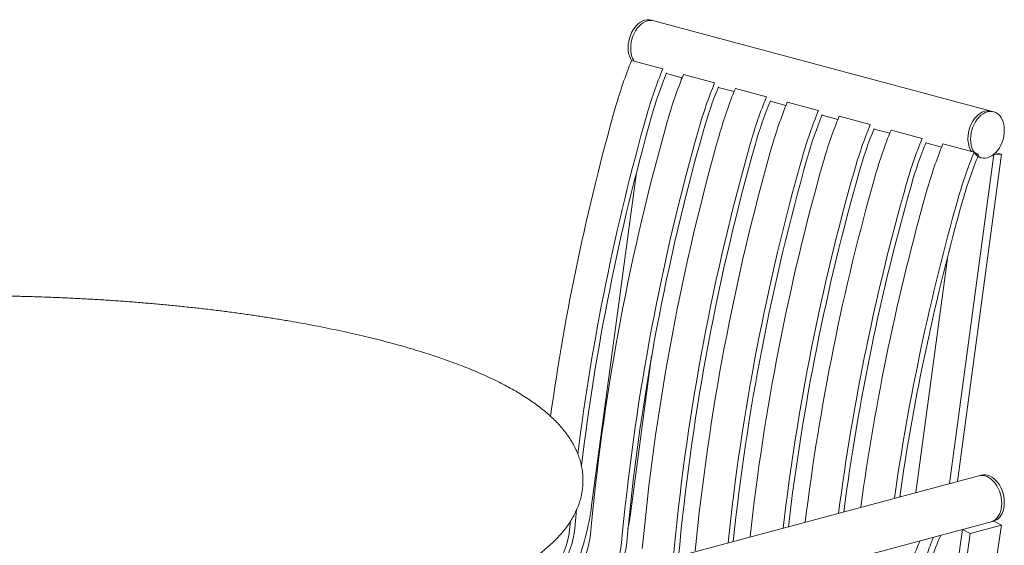
# Model space of a CAD drawing. Units: inches. Extents: x 0.1 to 8.5, y 0.3 to 10.8.
# Drawn here: x 6.2 to 7.6, y 8.6 to 9.3 of the extents above; entities that cross this region are included whole.
import ezdxf

# ---------------------------------------------------------------- set-up
doc = ezdxf.new("R2010")
doc.units = ezdxf.units.IN
doc.header["$MEASUREMENT"] = 0

msp = doc.modelspace()

# ---------------------------------------------------------------- linework, layer by layer
at = {"color": 7, "linetype": 'Continuous', "lineweight": 18}
for p, q in [((7.1048236, 9.33256627), (7.10114076, 9.33355294)), ((7.58359382, 9.20429843), (7.1048236, 9.33256627)), ((7.07341151, 9.27587289), (7.11760567, 9.26403278)), ((7.12274023, 9.25767004), (7.1452374, 9.2516428)), ((7.14706845, 9.25613938), (7.19126263, 9.24429927)), ((7.14366841, 9.24770398), (7.1442341, 9.25191151)), ((7.19639718, 9.23793653), (7.21889436, 9.23190928)), ((7.22072542, 9.23640586), (7.26491959, 9.22456576)), ((7.27005414, 9.21820301), (7.29255131, 9.21217577)), ((7.29438237, 9.21667235), (7.33857654, 9.20483224)), ((7.3437111, 9.1984695), (7.36620827, 9.19244226)), ((7.36803933, 9.19693884), (7.4122335, 9.18509873)), ((7.58727666, 9.20331176), (7.58359382, 9.20429843)), ((7.41736806, 9.17873599), (7.43986523, 9.17270875)), ((7.44169628, 9.17720532), (7.48589046, 9.16536522)), ((7.49102502, 9.15900247), (7.51352218, 9.15297524)), ((7.51535324, 9.15747181), (7.5595474, 9.14563171)), ((7.52456262, 8.67521979), (7.58741327, 9.14271487)), ((7.53580883, 8.67823277), (7.59826761, 9.14281244)), ((7.56577665, 9.14194519), (7.5595474, 9.14563171)), ((7.59826761, 9.14281244), (7.58741327, 9.14271487)), ((7.59826761, 9.14281244), (7.5899671, 9.14503623)), ((7.56468198, 9.13926896), (7.5660719, 9.13889658)), ((7.5660719, 9.13889658), (7.56975474, 9.13790991)), ((7.01669821, 8.64384009), (7.08029535, 9.11688802)), ((7.47706591, 8.66249491), (7.52223709, 8.99848695)), ((7.07174663, 8.63209763), (7.10184803, 8.85599728)), ((7.5660719, 8.68634051), (7.08730168, 8.55807268)), ((7.56975474, 8.68732719), (7.5660719, 8.68634051)), ((6.99431639, 8.62755911), (6.99536985, 8.63829695)), ((6.99274231, 8.6112239), (6.99431639, 8.62755911)), ((6.9854426, 8.61060873), (6.9864859, 8.62143579)), ((7.01490538, 8.60271532), (7.01647952, 8.61905055)), ((7.14547247, 8.50356111), (7.5432191, 8.61012183)), ((7.45863994, 8.02632611), (7.54321911, 8.61012267)), ((7.51368837, 8.0324479), (7.59826761, 8.61624435)), ((7.54321911, 8.61012267), (7.58741327, 8.62196278)), ((7.55407345, 8.60440425), (7.54321911, 8.61012267)), ((7.55407345, 8.60440425), (7.59826761, 8.61624435)), ((7.59826761, 8.61624435), (7.58741327, 8.62196278)), ((7.05909956, 8.59087521), (7.0606737, 8.60721044)), ((7.06639927, 8.59149039), (7.06797335, 8.6078256)), ((7.08856234, 8.58298181), (7.09013649, 8.59931704)), ((7.46949421, 8.02060779), (7.55407345, 8.60440425)), ((7.13275651, 8.5711417), (7.13433066, 8.58747693)), ((7.14010062, 8.57221821), (7.14163031, 8.58809209))]:
    msp.add_line(p, q, dxfattribs=at)
at = {"color": 7, "linetype": 'Continuous', "lineweight": 18, "flags": 128}
for points in [[(7.06844128, 9.29443871), (7.06864607, 9.29875077), (7.06925697, 9.3030989), (7.07026349, 9.30740871), (7.07164834, 9.31160622), (7.073388, 9.31561958), (7.07545262, 9.31938049), (7.07780692, 9.3228243), (7.08041054, 9.32589216), (7.08321895, 9.32853162), (7.08618402, 9.33069739), (7.08925516, 9.33235256), (7.0923798, 9.33346871), (7.09550431, 9.33402677), (7.09857544, 9.33401719), (7.10114076, 9.33355294)], [(7.07212411, 9.29345204), (7.0723289, 9.2977641), (7.07293981, 9.30211223), (7.07394633, 9.30642204), (7.07533117, 9.31061955), (7.07707084, 9.31463291), (7.07913545, 9.31839382), (7.08148976, 9.32183763), (7.08409338, 9.32490548), (7.08690178, 9.32754495), (7.08986686, 9.32971072), (7.09293799, 9.33136588), (7.09606264, 9.33248204), (7.09918715, 9.3330401), (7.10225828, 9.33303052), (7.1048236, 9.33256627)], [(7.07212411, 9.29345204), (7.0723289, 9.2977641), (7.07293981, 9.30211223), (7.07394633, 9.30642204), (7.07533117, 9.31061955), (7.07707084, 9.31463291), (7.07913545, 9.31839382), (7.08148976, 9.32183763), (7.08409338, 9.32490548), (7.08690178, 9.32754495), (7.08986686, 9.32971072), (7.09293799, 9.33136588), (7.09606264, 9.33248204), (7.09918715, 9.3330401), (7.10225828, 9.33303052), (7.1048236, 9.33256627)], [(7.55089434, 9.16518421), (7.55109913, 9.16949626), (7.55171003, 9.1738444), (7.55271655, 9.1781542), (7.5541014, 9.18235172), (7.55584106, 9.18636507), (7.55790568, 9.19012598), (7.56025998, 9.19356979), (7.5628636, 9.19663765), (7.56567201, 9.19927711), (7.56863708, 9.20144289), (7.57170822, 9.20309805), (7.57483286, 9.2042142), (7.57795737, 9.20477227), (7.5810285, 9.20476269), (7.58359382, 9.20429843)], [(7.55089434, 9.16518421), (7.55109913, 9.16949626), (7.55171003, 9.1738444), (7.55271655, 9.1781542), (7.5541014, 9.18235172), (7.55584106, 9.18636507), (7.55790568, 9.19012598), (7.56025998, 9.19356979), (7.5628636, 9.19663765), (7.56567201, 9.19927711), (7.56863708, 9.20144289), (7.57170822, 9.20309805), (7.57483286, 9.2042142), (7.57795737, 9.20477227), (7.5810285, 9.20476269), (7.58359382, 9.20429843)], [(7.55457717, 9.16419754), (7.55478196, 9.16850959), (7.55539287, 9.17285772), (7.55639939, 9.17716753), (7.55778423, 9.18136504), (7.5595239, 9.1853784), (7.56158851, 9.18913931), (7.56394282, 9.19258312), (7.56654644, 9.19565098), (7.56935484, 9.19829044), (7.57231992, 9.20045621), (7.57539105, 9.20211138), (7.5785157, 9.20322753), (7.58164021, 9.20378559), (7.58471134, 9.20377601), (7.58767655, 9.20319903), (7.59048496, 9.20206437), (7.59308844, 9.20039156), (7.59544275, 9.19820923), (7.59750736, 9.19555459), (7.59924703, 9.19247338), (7.60063201, 9.18901794), (7.60163853, 9.18524745), (7.60224944, 9.18122665), (7.60245422, 9.17702433), (7.60224944, 9.17271208), (7.60163853, 9.16836395), (7.60063201, 9.16405433), (7.59924703, 9.15985678), (7.59750736, 9.15584324), (7.59544275, 9.15208233), (7.59308844, 9.14863851), (7.59048496, 9.14557088), (7.58767655, 9.14293142), (7.58471134, 9.14076561), (7.58164021, 9.13911045), (7.5785157, 9.13799433), (7.57539105, 9.13743623), (7.57231992, 9.13744581), (7.56935484, 9.13802283), (7.56654644, 9.13915749), (7.56394282, 9.14083008), (7.56158851, 9.1430124), (7.5595239, 9.14566705), (7.55778423, 9.14874844), (7.55639939, 9.15220392), (7.55539287, 9.15597422), (7.55478196, 9.15999502), (7.55457717, 9.16419754)], [(7.5660719, 9.13889658), (7.56567201, 9.1390095), (7.56470669, 9.13932985)], [(7.5660719, 9.13889658), (7.56567201, 9.1390095), (7.56470669, 9.13932985)], [(7.5660719, 8.68634051), (7.56863708, 8.6868048), (7.57170822, 8.68681438), (7.57483286, 8.68625628), (7.57795737, 8.68514017), (7.5810285, 8.683485), (7.58399372, 8.68131919), (7.58680212, 8.67867973), (7.5894056, 8.67561191), (7.59175991, 8.6721681), (7.59382453, 8.66840719), (7.59556419, 8.66439383), (7.59694917, 8.66019628), (7.59795569, 8.65588648), (7.5985666, 8.65153834), (7.59877139, 8.64722629), (7.5985666, 8.64302377), (7.59795569, 8.63900298), (7.59694917, 8.63523268), (7.59556419, 8.63177723), (7.59382453, 8.62869584), (7.59175991, 8.62604119), (7.5894056, 8.62385887), (7.58680212, 8.62218624), (7.58399372, 8.62105158), (7.58359382, 8.62093866)], [(7.5660719, 8.68634051), (7.56863708, 8.6868048), (7.57170822, 8.68681438), (7.57483286, 8.68625628), (7.57795737, 8.68514017), (7.5810285, 8.683485), (7.58399372, 8.68131919), (7.58680212, 8.67867973), (7.5894056, 8.67561191), (7.59175991, 8.6721681), (7.59382453, 8.66840719), (7.59556419, 8.66439383), (7.59694917, 8.66019628), (7.59795569, 8.65588648), (7.5985666, 8.65153834), (7.59877139, 8.64722629), (7.5985666, 8.64302377), (7.59795569, 8.63900298), (7.59694917, 8.63523268), (7.59556419, 8.63177723), (7.59382453, 8.62869584), (7.59175991, 8.62604119), (7.5894056, 8.62385887), (7.58680212, 8.62218624), (7.58399372, 8.62105158), (7.58359382, 8.62093866)], [(7.56975474, 8.68732719), (7.57231992, 8.68779148), (7.57539105, 8.68780106), (7.5785157, 8.68724296), (7.58164021, 8.68612684), (7.58471134, 8.68447168), (7.58767655, 8.68230587), (7.59048496, 8.6796664), (7.59308844, 8.67659858), (7.59544275, 8.67315477), (7.59750736, 8.66939386), (7.59924703, 8.66538051), (7.60063201, 8.66118296), (7.60163853, 8.65687315), (7.60224944, 8.65252502), (7.60245422, 8.64821296), (7.60224944, 8.64401045), (7.60163853, 8.63998965), (7.60063201, 8.63621935), (7.59924703, 8.6327639), (7.59750736, 8.62968251), (7.59544275, 8.62702787), (7.59308844, 8.62484554), (7.59048496, 8.62317291), (7.58767655, 8.62203826), (7.58727666, 8.62192534)], [(7.06825452, 8.61072901), (7.06986531, 8.61966241), (7.07174663, 8.63209763)], [(6.92956719, 8.5249999), (6.93453126, 8.52606587), (6.9394941, 8.52770219), (6.94442029, 8.52989721), (6.94927485, 8.53263533), (6.95402328, 8.53589704), (6.95863185, 8.53965917), (6.96306785, 8.54389497), (6.96729961, 8.54857439), (6.9712972, 8.55366406), (6.97503206, 8.55912797), (6.97847779, 8.56492712), (6.98160976, 8.57102035), (6.98440586, 8.57736441), (6.98684611, 8.58391411), (6.98891314, 8.59062298), (6.99059238, 8.59744329), (6.99187179, 8.60432653), (6.99274231, 8.6112239)], [(6.93016441, 8.53516267), (6.93476378, 8.53616599), (6.93935976, 8.53772804), (6.94391585, 8.53983662), (6.94839568, 8.54247472), (6.95276351, 8.54562146), (6.95698462, 8.54925163), (6.96102529, 8.55333649), (6.96485342, 8.55784333), (6.96843839, 8.56273626), (6.97175172, 8.56797637), (6.97476705, 8.57352183), (6.97746021, 8.57932849), (6.97980988, 8.58535013), (6.98179727, 8.59153867), (6.98340654, 8.59784492), (6.9846249, 8.60421856), (6.9854426, 8.61060873)], [(6.95962719, 8.52726927), (6.96422656, 8.52827258), (6.96882254, 8.52983464), (6.97337863, 8.53194322), (6.97785846, 8.53458132), (6.98222629, 8.53772806), (6.9864474, 8.54135822), (6.99048807, 8.54544308), (6.9943162, 8.54994993), (6.99790117, 8.55484286), (7.0012145, 8.56008296), (7.00422983, 8.56562842), (7.00692299, 8.57143508), (7.00927266, 8.57745673), (7.01126005, 8.58364526), (7.01286932, 8.58995152), (7.01408768, 8.59632515), (7.01490538, 8.60271532)], [(7.00322415, 8.50526638), (7.00818822, 8.50633236), (7.01315106, 8.50796868), (7.01807725, 8.51016369), (7.02293181, 8.51290181), (7.02768024, 8.51616352), (7.03228881, 8.51992566), (7.03672481, 8.52416146), (7.04095657, 8.52884087), (7.04495416, 8.53393054), (7.04868902, 8.53939446), (7.05213475, 8.54519361), (7.05526672, 8.55128684), (7.05806282, 8.5576309), (7.06050307, 8.5641806), (7.0625701, 8.57088946), (7.06424934, 8.57770978), (7.06552875, 8.58459301), (7.06639927, 8.59149039)], [(7.00382136, 8.51542916), (7.00842074, 8.51643247), (7.01301672, 8.51799453), (7.01757281, 8.52010311), (7.02205264, 8.52274121), (7.02642047, 8.52588795), (7.03064158, 8.52951811), (7.03468225, 8.53360297), (7.03851038, 8.53810982), (7.04209535, 8.54300275), (7.04540867, 8.54824285), (7.04842401, 8.55378832), (7.05111717, 8.55959498), (7.05346684, 8.56561662), (7.05545423, 8.57180515), (7.05706349, 8.57811141), (7.05828185, 8.58448504), (7.05909956, 8.59087521)]]:
    msp.add_lwpolyline(points, dxfattribs=at)
at = {"color": 7, "linetype": 'Continuous', "lineweight": 18}
for centre, radius, start, end in [((7.10133475, 9.29329638), 0.0329133, 178.01100702, 211.9632618), ((7.10501758, 9.2923097), 0.0329133, 178.01100702, 211.9632618), ((7.63171438, 9.04606489), 0.6037498, 157.6270097, 164.21081687), ((7.67590854, 9.03422478), 0.6037498, 157.6270097, 164.21081687), ((7.66829651, 9.03625245), 0.58877602, 157.82623668, 164.2104832), ((7.70537132, 9.02633138), 0.6037498, 157.6270097, 164.21081687), ((7.7495655, 9.01449127), 0.6037498, 157.6270097, 164.21081687), ((7.74195346, 9.01651894), 0.58877602, 157.82623668, 164.2104832), ((7.77902829, 9.00659786), 0.6037498, 157.6270097, 164.21081687), ((7.82322246, 8.99475776), 0.6037498, 157.6270097, 164.21081687), ((7.81561042, 8.99678542), 0.58877602, 157.82623668, 164.2104832), ((7.85268524, 8.98686435), 0.6037498, 157.6270097, 164.21081687), ((10.19193361, 8.32058275), 3.26477336, 164.18489221, 172.07695485), ((10.23061643, 8.31000702), 3.25912607, 164.17987272, 172.82780289), ((7.89687942, 8.97502424), 0.6037498, 157.6270097, 164.21081687), ((7.88926738, 8.97705191), 0.58877602, 157.82623668, 164.2104832), ((7.9263422, 8.96713084), 0.6037498, 157.6270097, 164.21081687), ((10.22127896, 8.31246789), 3.24237412, 164.17872226, 173.13130082), ((10.24822887, 8.30480155), 3.24699189, 164.16850014, 174.44613067), ((7.97053637, 8.95529073), 0.6037498, 157.6270097, 164.21081687), ((10.29242305, 8.29296144), 3.24699189, 164.16850014, 174.44613067), ((10.28469203, 8.29503782), 3.23189036, 164.16849864, 174.44612482), ((10.32188584, 8.28506804), 3.24699189, 164.16850014, 174.44613067), ((7.96292433, 8.9573184), 0.58877602, 157.82623668, 164.2104832), ((7.99999916, 8.94739733), 0.6037498, 157.6270097, 164.21081687), ((10.36608001, 8.27322793), 3.24699189, 164.16850014, 174.44613067), ((10.35834899, 8.27530431), 3.23189036, 164.16849864, 174.44612482), ((8.04419334, 8.93555722), 0.6037498, 157.6270097, 164.21081687), ((8.0365813, 8.93758488), 0.58877602, 157.82623668, 164.2104832), ((8.07365612, 8.92766381), 0.6037498, 157.6270097, 164.21081687), ((7.58378781, 9.16404187), 0.0329133, 178.01100702, 211.9632618), ((10.39554279, 8.26533452), 3.24699189, 164.16850014, 174.44613067), ((8.11785028, 8.91582371), 0.6037498, 157.6270097, 164.21081687), ((8.1100517, 8.91791012), 0.58858053, 157.62690289, 164.21104489), ((10.44225725, 8.25290546), 3.24957725, 164.17063252, 174.02744848), ((10.4346624, 8.25494995), 3.23461542, 164.17075545, 174.00061571), ((10.47623101, 8.24406646), 3.25417511, 164.17627965, 173.73141526), ((10.52281359, 8.23165459), 3.25662891, 164.17805974, 173.29363335), ((10.51521135, 8.23370028), 3.24165966, 164.17820141, 173.26333439), ((10.55382043, 8.22339174), 3.2582152, 164.17921212, 173.00150593), ((10.60022952, 8.2110217), 3.26049068, 164.18086386, 172.56290297), ((10.59262144, 8.2130688), 3.24551542, 164.18101434, 172.5291144), ((10.63298756, 8.2023978), 3.26386029, 164.1842951, 172.26780379), ((10.68017034, 8.18986051), 3.26692578, 164.1868161, 171.82716231), ((10.67251179, 8.19191778), 3.25189919, 164.18692367, 171.78991051), ((6.65492539, 8.69266577), 0.36505276, 338.20958675, 352.31367508), ((7.84569183, 8.45704116), 0.37206205, 157.56698997, 161.58288517), ((7.83820833, 8.45629087), 0.35695308, 155.93769537, 161.61029483), ((7.80874555, 8.44839747), 0.35695308, 155.93769537, 161.61029483)]:
    msp.add_arc(centre, radius, start, end, dxfattribs=at)
msp.add_open_spline([(6.73098935, 8.8750626), (6.72831625, 8.87577314), (6.72051486, 8.87784682), (6.70732004, 8.88119819), (6.69130215, 8.88507639), (6.67496074, 8.8888352), (6.6583112, 8.89247516), (6.64136033, 8.89599545), (6.62411763, 8.89939433), (6.60659208, 8.90267122), (6.58879307, 8.90582514), (6.57073031, 8.90885449), (6.55241369, 8.91175865), (6.53385323, 8.91453609), (6.51505928, 8.91718583), (6.49604236, 8.91970718), (6.47681317, 8.922098), (6.45738255, 8.92435852), (6.43776155, 8.92648684), (6.41796139, 8.92848213), (6.39799341, 8.93034394), (6.37786908, 8.93207069), (6.35759998, 8.93366204), (6.33719784, 8.93511751), (6.31667449, 8.93643531), (6.29604185, 8.93761602), (6.27531192, 8.93865823), (6.25449679, 8.93956189), (6.23360862, 8.94032637), (6.2126596, 8.94095123), (6.19166198, 8.94143622), (6.17062804, 8.94178081), (6.14957013, 8.94198577), (6.12850059, 8.94204958), (6.10743177, 8.94197365), (6.08637608, 8.94175693), (6.06534589, 8.94140024), (6.04435357, 8.94090331), (6.0234114, 8.94026644), (6.00253164, 8.93949045), (5.9817265, 8.93857501), (5.96100811, 8.9375211), (5.94038862, 8.93632934), (5.91987998, 8.93499973), (5.89949415, 8.93353354), (5.87924299, 8.93193123), (5.85913817, 8.93019338), (5.83919138, 8.92832157), (5.81941405, 8.9263157), (5.7998176, 8.92417748), (5.78041318, 8.92190777), (5.76121189, 8.91950736), (5.74222462, 8.91697731), (5.72346213, 8.91431926), (5.70493488, 8.91153361), (5.68665336, 8.90862225), (5.66862746, 8.90558581), (5.65086738, 8.90242587), (5.63338257, 8.89914331), (5.6161826, 8.89573949), (5.59927669, 8.89221554), (5.58267374, 8.88857215), (5.56638231, 8.88481117), (5.55041103, 8.88093255), (5.53476755, 8.87693807), (5.51946017, 8.87282802), (5.50449578, 8.8686028), (5.48988201, 8.8642633), (5.47562542, 8.85980876), (5.46173241, 8.85524035), (5.44820939, 8.85055631), (5.43506199, 8.84575634), (5.42229596, 8.84083954), (5.40991666, 8.83580326), (5.39792913, 8.83064576), (5.38633888, 8.82536344), (5.37515097, 8.81995273), (5.36437125, 8.81440947), (5.35400608, 8.8087278), (5.34406288, 8.80290219), (5.33455079, 8.79692688), (5.32548133, 8.79079524), (5.31687081, 8.78450461), (5.30873954, 8.77805386), (5.30111179, 8.77144735), (5.29401341, 8.76469373), (5.28747044, 8.75780733), (5.28150642, 8.75080747), (5.27613944, 8.74371681), (5.27137923, 8.73655965), (5.26722716, 8.72935711), (5.26367699, 8.72212721), (5.26071745, 8.71488398), (5.25833535, 8.70763824), (5.25651641, 8.70039821), (5.2552481, 8.69317108), (5.25451886, 8.68596448), (5.25431916, 8.67878416), (5.25464116, 8.6716396), (5.2554779, 8.66453928), (5.25682357, 8.65749053), (5.25867495, 8.65049553), (5.26103235, 8.64355331), (5.26389982, 8.63666056), (5.26728535, 8.62981319), (5.27120039, 8.62300696), (5.27565866, 8.61623908), (5.28067401, 8.60950969), (5.28625822, 8.602823), (5.29241773, 8.59618785), (5.29915177, 8.58961778), (5.30645149, 8.58312841), (5.31430073, 8.57673701), (5.32267851, 8.5704579), (5.33156174, 8.56430237), (5.34092654, 8.55827991), (5.3507516, 8.55239405), (5.3610183, 8.54664671), (5.37171363, 8.54103557), (5.38282657, 8.5355585), (5.39434852, 8.53021175), (5.4062718, 8.52499238), (5.41858969, 8.51989784), (5.43129568, 8.51492506), (5.44438409, 8.5100727), (5.45784837, 8.50533876), (5.47168302, 8.50072235), (5.48588118, 8.49622243), (5.50043678, 8.49183921), (5.51534286, 8.48757199), (5.53059234, 8.48342125), (5.54617801, 8.4793872), (5.56209213, 8.47547024), (5.57832685, 8.47167146), (5.59487387, 8.46799137), (5.61172463, 8.4644309), (5.62887043, 8.46099103), (5.64630214, 8.45767331), (5.66401043, 8.45447777), (5.68198574, 8.45140658), (5.70021839, 8.44846037), (5.71869815, 8.44564021), (5.73741492, 8.44294753), (5.75635824, 8.44038316), (5.7755174, 8.43794838), (5.79488168, 8.43564395), (5.81444004, 8.43347112), (5.83418132, 8.43143127), (5.85409428, 8.42952455), (5.87416747, 8.42775226), (5.89438931, 8.4261152), (5.91474812, 8.42461459), (5.93523211, 8.42325007), (5.95582943, 8.42202339), (5.97652807, 8.42093472), (5.99731597, 8.41998453), (6.01818101, 8.41917324), (6.03911098, 8.41850179), (6.06009367, 8.41796986), (6.08111679, 8.41757779), (6.10216803, 8.41732622), (6.12323505, 8.41721477), (6.14430549, 8.41724401), (6.16536697, 8.4174134), (6.18640707, 8.41772338), (6.20741347, 8.41817331), (6.22837383, 8.41876291), (6.2492759, 8.41949261), (6.27010744, 8.42036103), (6.29085628, 8.42136867), (6.3115103, 8.42251414), (6.33205746, 8.42379787), (6.35248581, 8.42521809), (6.37278347, 8.42677478), (6.39293867, 8.4284673), (6.41293978, 8.43029421), (6.43277522, 8.43225513), (6.45243365, 8.43434922), (6.47190372, 8.43657479), (6.49117437, 8.43893166), (6.51023464, 8.44141826), (6.52907375, 8.44403346), (6.54768103, 8.44677643), (6.56604621, 8.44964569), (6.58415889, 8.45264032), (6.60200934, 8.45575899), (6.61958751, 8.45900064), (6.63688408, 8.46236387), (6.65388958, 8.46584774), (6.67059527, 8.46945095), (6.68699207, 8.4731727), (6.70307182, 8.47701203), (6.71882601, 8.48096749), (6.73424709, 8.48503903), (6.74932727, 8.4892256), (6.7640594, 8.49352679), (6.77843676, 8.49794284), (6.79245227, 8.502473), (6.80610022, 8.50711821), (6.81937418, 8.51187883), (6.83226874, 8.51675667), (6.8447785, 8.52175261), (6.85689801, 8.52686888), (6.86862203, 8.53210918), (6.87994564, 8.53747621), (6.89086287, 8.54297444), (6.90136798, 8.54860904), (6.9114536, 8.55438571), (6.92111154, 8.56031002), (6.93033087, 8.56638867), (6.93909739, 8.5726257), (6.94739192, 8.57902284), (6.95519138, 8.58557771), (6.96247032, 8.59228341), (6.96920249, 8.59912706), (6.97536312, 8.60609156), (6.98093194, 8.61315432), (6.98589628, 8.62029164), (6.99025205, 8.62748127), (6.99400317, 8.63470365), (6.99715936, 8.64194357), (6.99973371, 8.64918965), (7.00174007, 8.65643233), (7.00319179, 8.66366476), (7.00410074, 8.67087888), (7.00447714, 8.67806867), (7.00432941, 8.68522634), (7.00366469, 8.69234262), (7.00248919, 8.69940942), (7.00080733, 8.70642235), (6.9986199, 8.7133822), (6.99592432, 8.72029099), (6.99271369, 8.72715319), (6.98897771, 8.73397255), (6.98470336, 8.7407532), (6.97987634, 8.74749572), (6.97448401, 8.75419763), (6.96851785, 8.76085138), (6.96197603, 8.76744502), (6.95486453, 8.77396321), (6.94719751, 8.78038916), (6.93899452, 8.78670768), (6.93027837, 8.79290548), (6.92107265, 8.79897324), (6.91139992, 8.80490533), (6.90127971, 8.81069915), (6.8907269, 8.81635556), (6.87975304, 8.82187708), (6.86836738, 8.82726747), (6.85657797, 8.83252895), (6.84439179, 8.83766534), (6.83181528, 8.84267873), (6.81885464, 8.84757138), (6.80551571, 8.8523447), (6.79180471, 8.85700051), (6.77772764, 8.86153924), (6.76329179, 8.86596202), (6.74876587, 8.8701901), (6.73792033, 8.87319985), (6.73203489, 8.8747816), (6.73098935, 8.8750626)], degree=3, knots=[0, 0, 0, 0, 0.0020714867, 0.0060455952, 0.0100148765, 0.013979154, 0.017938862, 0.0218943972, 0.0258461156, 0.0297943411, 0.0337393779, 0.0376814903, 0.0416209274, 0.0455579133, 0.0494926664, 0.0534253685, 0.0573561909, 0.0612853101, 0.0652128673, 0.0691390027, 0.0730638459, 0.0769875153, 0.0809101333, 0.0848318081, 0.0887526284, 0.0926726954, 0.0965921136, 0.1005109496, 0.1044292959, 0.1083472329, 0.1122648431, 0.1161822066, 0.1200993877, 0.1240164606, 0.1279335064, 0.131850587, 0.1357677556, 0.1396850895, 0.1436026604, 0.1475205486, 0.1514388318, 0.1553575867, 0.1592768964, 0.1631968462, 0.1671175273, 0.1710390317, 0.1749614544, 0.1788849029, 0.1828094847, 0.1867353182, 0.1906625302, 0.1945912523, 0.1985216308, 0.2024538145, 0.2063879784, 0.2103242937, 0.2142629726, 0.2182042158, 0.2221482691, 0.2260953812, 0.2300458313, 0.2339999299, 0.2379580146, 0.2419204546, 0.2458876586, 0.2498600733, 0.2538381927, 0.2578225573, 0.2618137601, 0.265812446, 0.2698193215, 0.2738351412, 0.2778607104, 0.2818968754, 0.285944487, 0.2900043913, 0.2940773312, 0.2981638792, 0.3022642832, 0.3063782513, 0.3105046348, 0.3146410155, 0.3187831483, 0.3229217888, 0.3270456569, 0.3311404824, 0.3351891943, 0.339173578, 0.3430767387, 0.3468856971, 0.3505934259, 0.354199357, 0.3577087815, 0.3611314832, 0.3644802447, 0.3677696057, 0.3710149425, 0.3742319628, 0.3774363524, 0.3806405493, 0.3838580577, 0.3871041182, 0.3903935033, 0.3937403458, 0.3971576776, 0.4006567568, 0.404246229, 0.4079310812, 0.4117116102, 0.4155828916, 0.4195348066, 0.4235532652, 0.4276220051, 0.4317248192, 0.4358472803, 0.4399777529, 0.4441058463, 0.448226054, 0.4523353053, 0.4564319968, 0.4605154934, 0.4645858347, 0.4686434435, 0.47268898, 0.4767232137, 0.480746971, 0.4847610665, 0.488766295, 0.4927634008, 0.4967530831, 0.5007359852, 0.5047126984, 0.5086837621, 0.5126496691, 0.5166108655, 0.5205677576, 0.524520719, 0.5284700829, 0.5324161557, 0.536359218, 0.5402995277, 0.5442373138, 0.5481727929, 0.5521061644, 0.5560375956, 0.5599672721, 0.5638953344, 0.5678219298, 0.571747191, 0.5756712488, 0.5795942094, 0.5835161816, 0.5874372759, 0.5913575911, 0.5952772166, 0.5991962395, 0.603114738, 0.6070328103, 0.610950522, 0.6148679532, 0.6187851919, 0.6227022923, 0.626619342, 0.6305364029, 0.6344535297, 0.6383707992, 0.6422882801, 0.6462060587, 0.6501241994, 0.654042787, 0.657961904, 0.6618816262, 0.665802053, 0.6697232714, 0.673645371, 0.6775684636, 0.681492657, 0.6854180572, 0.6893447896, 0.6932729905, 0.697202796, 0.7011343557, 0.7050678312, 0.7090034103, 0.7129412692, 0.7168816301, 0.7208247132, 0.7247707668, 0.7287200629, 0.7326729041, 0.7366296109, 0.7405905474, 0.7445561044, 0.7485267185, 0.7525028665, 0.756485072, 0.7604739103, 0.7644700117, 0.7684740574, 0.7724867888, 0.776508996, 0.780541508, 0.7845851858, 0.7886408776, 0.7927093669, 0.7967913029, 0.8008870564, 0.8049965539, 0.8091189676, 0.8132523659, 0.817393178, 0.8215341655, 0.8256644222, 0.8297707743, 0.833836974, 0.8378449534, 0.8417770527, 0.8456187272, 0.8493608061, 0.8530005676, 0.8565414678, 0.8599919623, 0.8633639833, 0.8666715885, 0.8699299512, 0.87315471, 0.8763615971, 0.8795647903, 0.8827761159, 0.8860109184, 0.8892841582, 0.8926102087, 0.8960025339, 0.899473065, 0.9030314512, 0.9066840203, 0.9104327391, 0.9142744547, 0.9182007242, 0.9221986024, 0.9262523268, 0.9303454387, 0.9344627539, 0.9385916438, 0.9427213691, 0.9468446526, 0.9509578204, 0.9550588344, 0.9591467791, 0.9632215045, 0.9672833195, 0.9713328237, 0.9753707616, 0.9793979411, 0.9834151889, 0.9874233069, 0.9914230574, 0.9954151564, 0.9991855098, 1, 1, 1, 1], dxfattribs=at)

doc.saveas('drawing.dxf')
